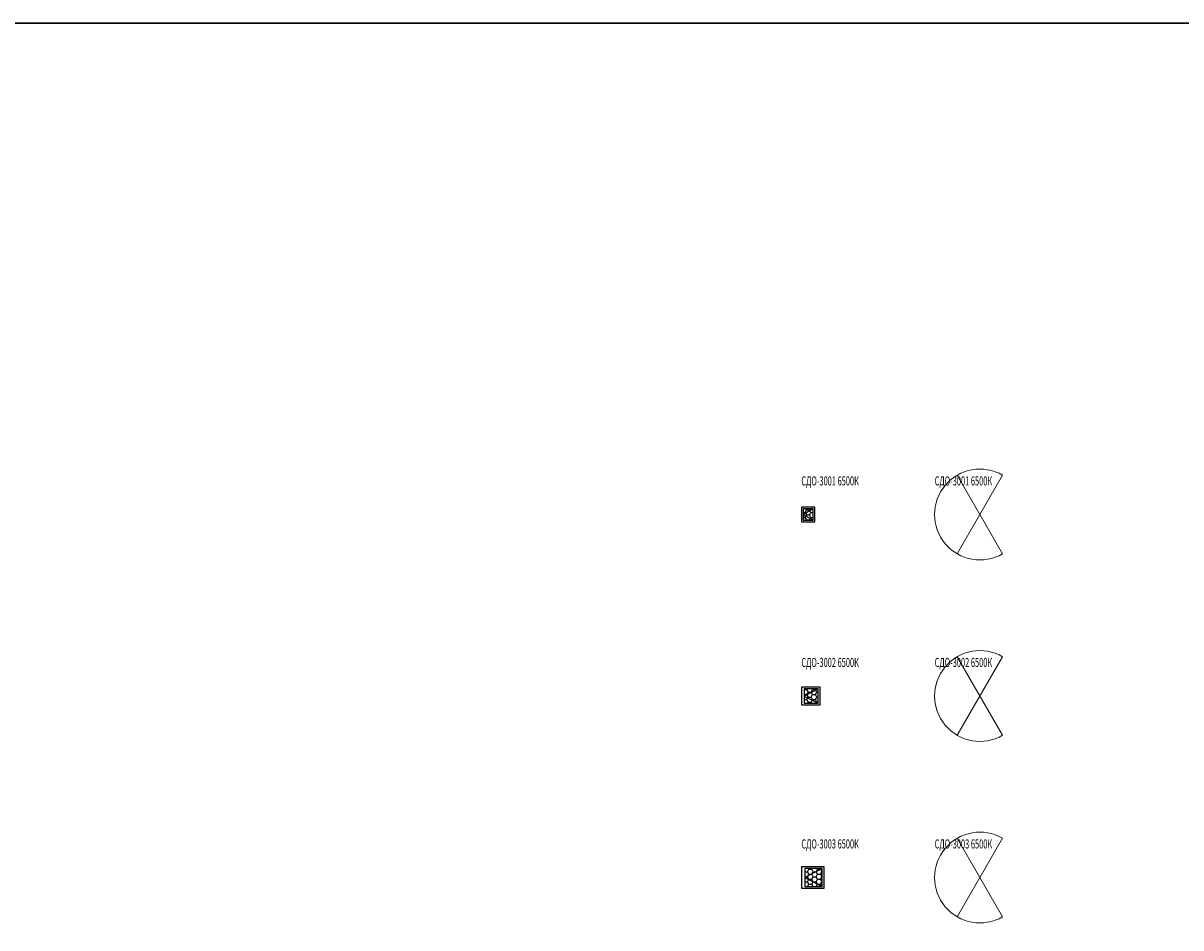
# Model space of a CAD drawing. Units: millimetres. Extents: x 0 to 2261893, y -4565677 to 261791.
# Drawn here: x 338094 to 344477, y 49339 to 54323 of the extents above; entities that cross this region are included whole.
import ezdxf

# ---------------------------------------------------------------- set-up
doc = ezdxf.new("R2010")
doc.units = ezdxf.units.MM
doc.layers.add('Данные_Группа', color=85, linetype='Continuous')
doc.layers.add('Данные_Марка', color=130, linetype='Continuous', plot=False)
doc.layers.add('Освещение', color=152, linetype='Continuous', lineweight=30)
doc.layers.add('ЭОМ__ТЕКСТ', color=7, linetype='Continuous', lineweight=0)
doc.styles.add('Текст_аннотативный', font='isocpeui.ttf', dxfattribs={"width": 0.8})

# ---------------------------------------------------------------- blocks, each defined once
blk = doc.blocks.new('*U2117')
at = {"color": 0, "lineweight": 30, "ltscale": 300}
blk.add_line((0, 0), (18500, 0), dxfattribs=at)
blk = doc.blocks.new('*U2112')
at = {"color": 0, "lineweight": 30, "ltscale": 300}
blk.add_line((0, 0), (18500, 0), dxfattribs=at)
blk = doc.blocks.new('*U2105')
at = {"color": 0, "lineweight": 30, "ltscale": 300}
blk.add_line((0, 0), (18500, 0), dxfattribs=at)
blk = doc.blocks.new('*U1935')
at = {"color": 0, "lineweight": 30, "ltscale": 300}
blk.add_line((0, 0), (18500, 0), dxfattribs=at)
blk = doc.blocks.new('*U2114')
at = {"color": 0, "lineweight": 30, "ltscale": 300}
blk.add_line((0, 0), (18500, 0), dxfattribs=at)
blk = doc.blocks.new('*U2106')
at = {"color": 0, "lineweight": 30, "ltscale": 300}
blk.add_line((0, 0), (18500, 0), dxfattribs=at)
blk = doc.blocks.new('*U2047')
at = {"lineweight": -2}
h = blk.add_hatch(dxfattribs=at)
h.set_pattern_fill('HONEY', color=256, scale=5)
h.set_pattern_definition([(0, (871.218, -93.23), (23.8125, 13.74815), [15.875, -31.75]), (120, (871.218, -93.23), (-23.8125, 13.74815), [15.875, -31.75]), (60, (871.218, -93.23), (5e-08, 27.4963), [-31.75, 15.875])])
h.paths.add_polyline_path([(10, 30.5), (10, -30.5), (65, -30.5), (65, 30.5)])
at = {"color": 0, "lineweight": -2}
for points in [[(0, 40.5), (0, -40.5), (75, -40.5), (75, 40.5)], [(10, 30.5), (10, -30.5), (65, -30.5), (65, 30.5)]]:
    blk.add_lwpolyline(points, close=True, dxfattribs=at)
blk.add_lwpolyline([(65, 30.5), (10, 0), (65, -30.5)], dxfattribs=at)
at = {"ltscale": 100, "style": 'Текст_аннотативный'}
for tag, p, flags in [('НАИМЕНОВАНИЕ', (575.5, -21), 13), ('МАССА', (575.5, -141), 13), ('ТИП_А', (575.5, -261), 13), ('АРТИКУЛ', (575.5, -381), 13), ('ФИРМА', (575.5, -501), 15), ('ПРИМЕЧАНИЕ', (575.5, -625), 13), ('НАИМЕНОВАНИЕ_НАГРУЗКИ', (575.5, -865), 13), ('МОЩНОСТЬ', (575.5, -1105), 13), ('НАПРЯЖЕНИЕ', (575.5, -1225), 13), ('КОСИНУС', (575.5, -1345), 13), ('ДЛИНА', (575.5, -1465), 13), ('КАБЕЛЬ', (575.5, -1585), 13), ('ДЛИНА_ФАКТ', (575.5, -1705), 13), ('ЕД_ИЗМЕРЕНИЯ', (575.5, -1825), 13)]:
    blk.add_attdef(tag, p, '', height=100, dxfattribs=dict(at, flags=flags))
at = {"style": 'Текст_аннотативный', "width": 0.8, "flags": 13}
blk.add_attdef('ТИП_НАГРУЗКИ', (575.5, -990), '', height=100, dxfattribs=at)
at = {"layer": 'Данные_Группа', "ltscale": 100, "style": 'Текст_аннотативный', "flags": 13}
blk.add_attdef('ГРУППА', (575.5, -745), '', height=100, dxfattribs=at)
at = {"layer": 'Данные_Марка', "lineweight": 0, "ltscale": 100, "style": 'Текст_аннотативный', "width": 0.6, "flags": 12}
blk.add_attdef('МАРКА', (0, 160), '', height=50, dxfattribs=at)
blk = doc.blocks.new('*U2048')
at = {"lineweight": -2}
h = blk.add_hatch(dxfattribs=at)
h.set_pattern_fill('HONEY', color=256, scale=5)
h.set_pattern_definition([(0, (904.218, -93.23), (23.8125, 13.74815), [15.875, -31.75]), (120, (904.218, -93.23), (-23.8125, 13.74815), [15.875, -31.75]), (60, (904.218, -93.23), (5e-08, 27.4963), [-31.75, 15.875])])
h.paths.add_polyline_path([(15, 39.5), (15, -39.5), (93, -39.5), (93, 39.5)])
at = {"color": 0, "lineweight": -2}
for points in [[(0, 49.5), (0, -49.5), (103, -49.5), (103, 49.5)], [(15, 39.5), (15, -39.5), (93, -39.5), (93, 39.5)]]:
    blk.add_lwpolyline(points, close=True, dxfattribs=at)
blk.add_lwpolyline([(93, 39.5), (15, 0), (93, -39.5)], dxfattribs=at)
at = {"ltscale": 100, "style": 'Текст_аннотативный'}
for tag, p, flags in [('НАИМЕНОВАНИЕ', (575.5, -21), 13), ('МАССА', (575.5, -141), 13), ('ТИП_А', (575.5, -261), 13), ('АРТИКУЛ', (575.5, -381), 13), ('ФИРМА', (575.5, -501), 15), ('ПРИМЕЧАНИЕ', (575.5, -625), 13), ('НАИМЕНОВАНИЕ_НАГРУЗКИ', (575.5, -865), 13), ('МОЩНОСТЬ', (575.5, -1105), 13), ('НАПРЯЖЕНИЕ', (575.5, -1225), 13), ('КОСИНУС', (575.5, -1345), 13), ('ДЛИНА', (575.5, -1465), 13), ('КАБЕЛЬ', (575.5, -1585), 13), ('ДЛИНА_ФАКТ', (575.5, -1705), 13), ('ЕД_ИЗМЕРЕНИЯ', (575.5, -1825), 13)]:
    blk.add_attdef(tag, p, '', height=100, dxfattribs=dict(at, flags=flags))
at = {"style": 'Текст_аннотативный', "width": 0.8, "flags": 13}
blk.add_attdef('ТИП_НАГРУЗКИ', (575.5, -990), '', height=100, dxfattribs=at)
at = {"layer": 'Данные_Группа', "ltscale": 100, "style": 'Текст_аннотативный', "flags": 13}
blk.add_attdef('ГРУППА', (575.5, -745), '', height=100, dxfattribs=at)
at = {"layer": 'Данные_Марка', "lineweight": 0, "ltscale": 100, "style": 'Текст_аннотативный', "width": 0.6, "flags": 12}
blk.add_attdef('МАРКА', (0, 160), '', height=50, dxfattribs=at)
blk = doc.blocks.new('*U2049')
at = {"lineweight": -2}
h = blk.add_hatch(dxfattribs=at)
h.set_pattern_fill('HONEY', color=256, scale=5)
h.set_pattern_definition([(0, (931.218, -93.23), (23.8125, 13.74815), [15.875, -31.75]), (120, (931.218, -93.23), (-23.8125, 13.74815), [15.875, -31.75]), (60, (931.218, -93.23), (5e-08, 27.4963), [-31.75, 15.875])])
h.paths.add_polyline_path([(20, 49.5), (20, -49.5), (115, -49.5), (115, 49.5)])
at = {"color": 0, "lineweight": -2}
for points in [[(0, 59.5), (0, -59.5), (125, -59.5), (125, 59.5)], [(20, 49.5), (20, -49.5), (115, -49.5), (115, 49.5)]]:
    blk.add_lwpolyline(points, close=True, dxfattribs=at)
blk.add_lwpolyline([(115, 49.5), (20, 0), (115, -49.5)], dxfattribs=at)
at = {"ltscale": 100, "style": 'Текст_аннотативный'}
for tag, p, flags in [('НАИМЕНОВАНИЕ', (575.5, -21), 13), ('МАССА', (575.5, -141), 13), ('ТИП_А', (575.5, -261), 13), ('АРТИКУЛ', (575.5, -381), 13), ('ФИРМА', (575.5, -501), 15), ('ПРИМЕЧАНИЕ', (575.5, -625), 13), ('НАИМЕНОВАНИЕ_НАГРУЗКИ', (575.5, -865), 13), ('МОЩНОСТЬ', (575.5, -1105), 13), ('НАПРЯЖЕНИЕ', (575.5, -1225), 13), ('КОСИНУС', (575.5, -1345), 13), ('ДЛИНА', (575.5, -1465), 13), ('КАБЕЛЬ', (575.5, -1585), 13), ('ДЛИНА_ФАКТ', (575.5, -1705), 13), ('ЕД_ИЗМЕРЕНИЯ', (575.5, -1825), 13)]:
    blk.add_attdef(tag, p, '', height=100, dxfattribs=dict(at, flags=flags))
at = {"style": 'Текст_аннотативный', "width": 0.8, "flags": 13}
blk.add_attdef('ТИП_НАГРУЗКИ', (575.5, -990), '', height=100, dxfattribs=at)
at = {"layer": 'Данные_Группа', "ltscale": 100, "style": 'Текст_аннотативный', "flags": 13}
blk.add_attdef('ГРУППА', (575.5, -745), '', height=100, dxfattribs=at)
at = {"layer": 'Данные_Марка', "lineweight": 0, "ltscale": 100, "style": 'Текст_аннотативный', "width": 0.6, "flags": 12}
blk.add_attdef('МАРКА', (0, 160), '', height=50, dxfattribs=at)
blk = doc.blocks.new('*U2062')
at = {"color": 0, "lineweight": 20}
for points in [[(125, 216.5), (375, -216.5)], [(375, 216.5), (125, -216.5)]]:
    blk.add_lwpolyline(points, dxfattribs=at)
blk.add_lwpolyline([(250, 0, 0, 0, 0), (430, 0, 100, 0, 0), (630, 0, 0, 0, 0)], format="xyseb", dxfattribs=at)
blk.add_arc((250, 0), 250, 60, 300, dxfattribs=at)
at = {"ltscale": 100, "style": 'Текст_аннотативный'}
for tag, p, flags in [('НАИМЕНОВАНИЕ', (575.5, -21), 13), ('МАССА', (575.5, -141), 13), ('ТИП_А', (575.5, -261), 13), ('АРТИКУЛ', (575.5, -381), 13), ('ФИРМА', (575.5, -501), 15), ('ПРИМЕЧАНИЕ', (575.5, -625), 13), ('НАИМЕНОВАНИЕ_НАГРУЗКИ', (575.5, -865), 13), ('МОЩНОСТЬ', (575.5, -1105), 13), ('НАПРЯЖЕНИЕ', (575.5, -1225), 13), ('КОСИНУС', (575.5, -1345), 13), ('ДЛИНА', (575.5, -1465), 13), ('КАБЕЛЬ', (575.5, -1585), 13), ('ДЛИНА_ФАКТ', (575.5, -1705), 13), ('ЕД_ИЗМЕРЕНИЯ', (575.5, -1825), 13)]:
    blk.add_attdef(tag, p, '', height=100, dxfattribs=dict(at, flags=flags))
at = {"style": 'Текст_аннотативный', "width": 0.8, "flags": 13}
blk.add_attdef('ТИП_НАГРУЗКИ', (575.5, -990), '', height=100, dxfattribs=at)
at = {"layer": 'Данные_Группа', "ltscale": 100, "style": 'Текст_аннотативный', "flags": 13}
blk.add_attdef('ГРУППА', (575.5, -745), '', height=100, dxfattribs=at)
at = {"layer": 'Данные_Марка', "lineweight": 0, "ltscale": 100, "style": 'Текст_аннотативный', "width": 0.6, "flags": 12}
blk.add_attdef('МАРКА', (0, 160), '', height=50, dxfattribs=at)
blk = doc.blocks.new('*U2061')
at = {"color": 0, "lineweight": 20}
for points in [[(125, 216.5), (375, -216.5)], [(375, 216.5), (125, -216.5)]]:
    blk.add_lwpolyline(points, dxfattribs=at)
blk.add_lwpolyline([(250, 0, 0, 0, 0), (430, 0, 100, 0, 0), (630, 0, 0, 0, 0)], format="xyseb", dxfattribs=at)
blk.add_arc((250, 0), 250, 60, 300, dxfattribs=at)
at = {"ltscale": 100, "style": 'Текст_аннотативный'}
for tag, p, flags in [('НАИМЕНОВАНИЕ', (575.5, -21), 13), ('МАССА', (575.5, -141), 13), ('ТИП_А', (575.5, -261), 13), ('АРТИКУЛ', (575.5, -381), 13), ('ФИРМА', (575.5, -501), 15), ('ПРИМЕЧАНИЕ', (575.5, -625), 13), ('НАИМЕНОВАНИЕ_НАГРУЗКИ', (575.5, -865), 13), ('МОЩНОСТЬ', (575.5, -1105), 13), ('НАПРЯЖЕНИЕ', (575.5, -1225), 13), ('КОСИНУС', (575.5, -1345), 13), ('ДЛИНА', (575.5, -1465), 13), ('КАБЕЛЬ', (575.5, -1585), 13), ('ДЛИНА_ФАКТ', (575.5, -1705), 13), ('ЕД_ИЗМЕРЕНИЯ', (575.5, -1825), 13)]:
    blk.add_attdef(tag, p, '', height=100, dxfattribs=dict(at, flags=flags))
at = {"style": 'Текст_аннотативный', "width": 0.8, "flags": 13}
blk.add_attdef('ТИП_НАГРУЗКИ', (575.5, -990), '', height=100, dxfattribs=at)
at = {"layer": 'Данные_Группа', "ltscale": 100, "style": 'Текст_аннотативный', "flags": 13}
blk.add_attdef('ГРУППА', (575.5, -745), '', height=100, dxfattribs=at)
at = {"layer": 'Данные_Марка', "lineweight": 0, "ltscale": 100, "style": 'Текст_аннотативный', "width": 0.6, "flags": 12}
blk.add_attdef('МАРКА', (0, 160), '', height=50, dxfattribs=at)
blk = doc.blocks.new('*U2060')
at = {"color": 0, "lineweight": 20}
for points in [[(125, 216.5), (375, -216.5)], [(375, 216.5), (125, -216.5)]]:
    blk.add_lwpolyline(points, dxfattribs=at)
blk.add_lwpolyline([(250, 0, 0, 0, 0), (430, 0, 100, 0, 0), (630, 0, 0, 0, 0)], format="xyseb", dxfattribs=at)
blk.add_arc((250, 0), 250, 60, 300, dxfattribs=at)
at = {"ltscale": 100, "style": 'Текст_аннотативный'}
for tag, p, flags in [('НАИМЕНОВАНИЕ', (575.5, -21), 13), ('МАССА', (575.5, -141), 13), ('ТИП_А', (575.5, -261), 13), ('АРТИКУЛ', (575.5, -381), 13), ('ФИРМА', (575.5, -501), 15), ('ПРИМЕЧАНИЕ', (575.5, -625), 13), ('НАИМЕНОВАНИЕ_НАГРУЗКИ', (575.5, -865), 13), ('МОЩНОСТЬ', (575.5, -1105), 13), ('НАПРЯЖЕНИЕ', (575.5, -1225), 13), ('КОСИНУС', (575.5, -1345), 13), ('ДЛИНА', (575.5, -1465), 13), ('КАБЕЛЬ', (575.5, -1585), 13), ('ДЛИНА_ФАКТ', (575.5, -1705), 13), ('ЕД_ИЗМЕРЕНИЯ', (575.5, -1825), 13)]:
    blk.add_attdef(tag, p, '', height=100, dxfattribs=dict(at, flags=flags))
at = {"style": 'Текст_аннотативный', "width": 0.8, "flags": 13}
blk.add_attdef('ТИП_НАГРУЗКИ', (575.5, -990), '', height=100, dxfattribs=at)
at = {"layer": 'Данные_Группа', "ltscale": 100, "style": 'Текст_аннотативный', "flags": 13}
blk.add_attdef('ГРУППА', (575.5, -745), '', height=100, dxfattribs=at)
at = {"layer": 'Данные_Марка', "lineweight": 0, "ltscale": 100, "style": 'Текст_аннотативный', "width": 0.6, "flags": 12}
blk.add_attdef('МАРКА', (0, 160), '', height=50, dxfattribs=at)

msp = doc.modelspace()

# ---------------------------------------------------------------- block references
at = {"layer": 'Освещение', "lineweight": -2}
ref = msp.add_blockref('*U2062', (343119.4, 51616.1), dxfattribs=at)
ref.add_attrib('МАРКА', 'СДО-3001 6500К', (343119.4, 51776.1), dxfattribs={"layer": 'Данные_Марка', "lineweight": 0, "ltscale": 100, "height": 50, "style": 'Текст_аннотативный', "width": 0.6})
ref = msp.add_blockref('*U2047', (342384.6, 51616.1), dxfattribs=at)
ref.add_attrib('МАРКА', 'СДО-3001 6500К', (342384.6, 51776.1), dxfattribs={"layer": 'Данные_Марка', "lineweight": 0, "ltscale": 100, "height": 50, "style": 'Текст_аннотативный', "width": 0.6})
ref = msp.add_blockref('*U2061', (343119.4, 50616.1), dxfattribs=at)
ref.add_attrib('МАРКА', 'СДО-3002 6500К', (343119.4, 50776.1), dxfattribs={"layer": 'Данные_Марка', "lineweight": 0, "ltscale": 100, "height": 50, "style": 'Текст_аннотативный', "width": 0.6})
ref = msp.add_blockref('*U2048', (342384.6, 50616.1), dxfattribs=at)
ref.add_attrib('МАРКА', 'СДО-3002 6500К', (342384.6, 50776.1), dxfattribs={"layer": 'Данные_Марка', "lineweight": 0, "ltscale": 100, "height": 50, "style": 'Текст_аннотативный', "width": 0.6})
ref = msp.add_blockref('*U2060', (343119.4, 49616.1), dxfattribs=at)
ref.add_attrib('МАРКА', 'СДО-3003 6500К', (343119.4, 49776.1), dxfattribs={"layer": 'Данные_Марка', "lineweight": 0, "ltscale": 100, "height": 50, "style": 'Текст_аннотативный', "width": 0.6})
ref = msp.add_blockref('*U2049', (342384.6, 49616.1), dxfattribs=at)
ref.add_attrib('МАРКА', 'СДО-3003 6500К', (342384.6, 49776.1), dxfattribs={"layer": 'Данные_Марка', "lineweight": 0, "ltscale": 100, "height": 50, "style": 'Текст_аннотативный', "width": 0.6})
at = {"layer": 'ЭОМ__ТЕКСТ', "ltscale": 0.8, "xscale": 100, "yscale": 100, "zscale": 100}
for name, p in [('*U2117', (26893.3, 54323.1)), ('*U2112', (61893.3, 54323.1)), ('*U2105', (96893.3, 54323.1)), ('*U1935', (131893.3, 54323.1)), ('*U1935', (166893.3, 54323.1)), ('*U2114', (201893.3, 54323.1)), ('*U1935', (236893.3, 54323.1)), ('*U1935', (271893.3, 54323.1)), ('*U1935', (306893.3, 54323.1)), ('*U2106', (341893.3, 54323.1))]:
    msp.add_blockref(name, p, dxfattribs=at)

doc.saveas('drawing.dxf')
